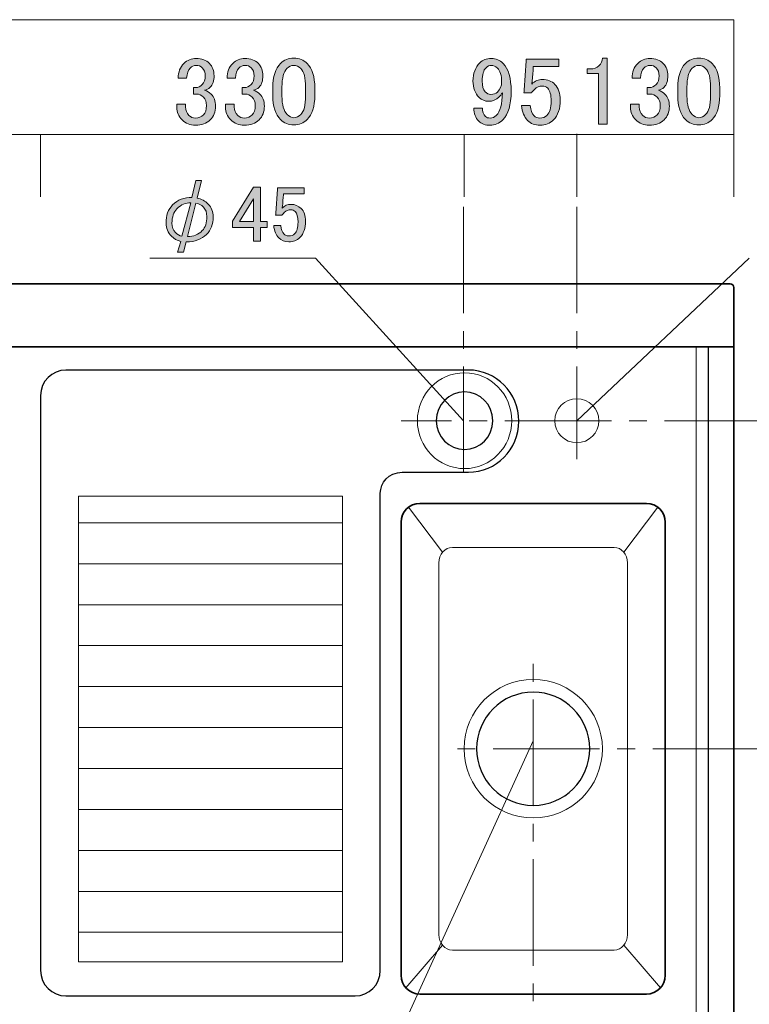
# Model space of a CAD drawing. Units: inches. Extents: x 0 to 842, y -595 to 0.
# Drawn here: x 98 to 180, y -218 to -107 of the extents above; entities that cross this region are included whole.
import ezdxf

# ---------------------------------------------------------------- set-up
doc = ezdxf.new("R2010")
doc.units = ezdxf.units.IN
doc.header["$MEASUREMENT"] = 0
for name, pattern in [('AI-Linetype-1', [18, 12, -2, 2, -2]), ('AI-Linetype-2', [18, 12, -2, 2, -2]), ('AI-Linetype-3', [18, 12, -2, 2, -2]), ('AI-Linetype-4', [18, 12, -2, 2, -2]), ('AI-Linetype-5', [18, 12, -2, 2, -2])]:
    doc.linetypes.add(name, pattern=pattern)
doc.layers.add('レイヤー 1', color=7, linetype='Continuous')

# ---------------------------------------------------------------- blocks, each defined once
blk = doc.blocks.new('block 13')
at = {"layer": 'レイヤー 1'}
h = blk.add_hatch(color=7, dxfattribs=at)
h.dxf.hatch_style = 2
edge = h.paths.add_edge_path()
edge.add_spline(control_points=[(115.7, -113.68), (115.7, -113.02), (115.92, -112.47), (116.35, -112.04), (116.72, -111.67), (117.18, -111.48), (117.72, -111.48), (118.35, -111.48), (118.85, -111.67), (119.23, -112.04), (119.57, -112.39), (119.74, -112.85), (119.74, -113.42), (119.74, -113.99), (119.6, -114.42), (119.31, -114.71), (119.11, -114.91), (118.9, -115.02), (118.67, -115.05), (118.95, -115.14), (119.2, -115.28), (119.4, -115.48), (119.74, -115.82), (119.91, -116.28), (119.91, -116.86), (119.91, -117.49), (119.71, -118), (119.31, -118.4), (118.91, -118.8), (118.35, -119), (117.64, -119), (117.03, -119), (116.53, -118.8), (116.13, -118.4), (115.73, -118), (115.53, -117.53), (115.53, -116.98), (115.53, -116.98), (115.53, -116.64), (115.53, -116.64), (115.53, -116.64), (116.52, -116.64), (116.52, -116.64), (116.52, -116.64), (116.52, -116.94), (116.52, -116.94), (116.52, -117.31), (116.65, -117.63), (116.91, -117.89), (117.11, -118.09), (117.35, -118.19), (117.64, -118.19), (118.01, -118.19), (118.31, -118.07), (118.54, -117.84), (118.77, -117.62), (118.88, -117.26), (118.88, -116.77), (118.88, -116.37), (118.77, -116.05), (118.54, -115.82), (118.31, -115.6), (118.05, -115.48), (117.77, -115.48), (117.77, -115.48), (117.42, -115.48), (117.42, -115.48), (117.42, -115.48), (117.42, -114.75), (117.42, -114.75), (117.42, -114.75), (117.68, -114.75), (117.68, -114.75), (117.94, -114.75), (118.18, -114.64), (118.41, -114.41), (118.64, -114.18), (118.75, -113.85), (118.75, -113.42), (118.75, -113.05), (118.64, -112.75), (118.41, -112.52), (118.24, -112.34), (118.01, -112.26), (117.72, -112.26), (117.46, -112.26), (117.23, -112.36), (117.03, -112.56), (116.81, -112.79), (116.68, -113.16), (116.65, -113.68), (116.65, -113.68), (115.7, -113.68), (115.7, -113.68)], knot_values=[0, 0, 0, 0, 1, 1, 1, 2, 2, 2, 3, 3, 3, 4, 4, 4, 5, 5, 5, 6, 6, 6, 7, 7, 7, 8, 8, 8, 9, 9, 9, 10, 10, 10, 11, 11, 11, 12, 12, 12, 13, 13, 13, 14, 14, 14, 15, 15, 15, 16, 16, 16, 17, 17, 17, 18, 18, 18, 19, 19, 19, 20, 20, 20, 21, 21, 21, 22, 22, 22, 23, 23, 23, 24, 24, 24, 25, 25, 25, 26, 26, 26, 27, 27, 27, 28, 28, 28, 29, 29, 29, 30, 30, 30, 31, 31, 31, 31], degree=3, periodic=1)
h = blk.add_hatch(color=7, dxfattribs=at)
h.dxf.hatch_style = 2
edge = h.paths.add_edge_path()
edge.add_spline(control_points=[(121.2, -113.68), (121.2, -113.02), (121.42, -112.47), (121.85, -112.04), (122.22, -111.67), (122.68, -111.48), (123.22, -111.48), (123.85, -111.48), (124.35, -111.67), (124.73, -112.04), (125.07, -112.39), (125.24, -112.85), (125.24, -113.42), (125.24, -113.99), (125.1, -114.42), (124.81, -114.71), (124.61, -114.91), (124.4, -115.02), (124.17, -115.05), (124.45, -115.14), (124.7, -115.28), (124.9, -115.48), (125.24, -115.82), (125.41, -116.28), (125.41, -116.86), (125.41, -117.49), (125.21, -118), (124.81, -118.4), (124.41, -118.8), (123.85, -119), (123.14, -119), (122.53, -119), (122.03, -118.8), (121.63, -118.4), (121.23, -118), (121.03, -117.53), (121.03, -116.98), (121.03, -116.98), (121.03, -116.64), (121.03, -116.64), (121.03, -116.64), (122.02, -116.64), (122.02, -116.64), (122.02, -116.64), (122.02, -116.94), (122.02, -116.94), (122.02, -117.31), (122.15, -117.63), (122.41, -117.89), (122.61, -118.09), (122.85, -118.19), (123.14, -118.19), (123.51, -118.19), (123.81, -118.07), (124.04, -117.84), (124.27, -117.62), (124.38, -117.26), (124.38, -116.77), (124.38, -116.37), (124.27, -116.05), (124.04, -115.82), (123.81, -115.6), (123.55, -115.48), (123.27, -115.48), (123.27, -115.48), (122.92, -115.48), (122.92, -115.48), (122.92, -115.48), (122.92, -114.75), (122.92, -114.75), (122.92, -114.75), (123.18, -114.75), (123.18, -114.75), (123.44, -114.75), (123.68, -114.64), (123.91, -114.41), (124.14, -114.18), (124.25, -113.85), (124.25, -113.42), (124.25, -113.05), (124.14, -112.75), (123.91, -112.52), (123.74, -112.34), (123.51, -112.26), (123.22, -112.26), (122.96, -112.26), (122.73, -112.36), (122.53, -112.56), (122.31, -112.79), (122.18, -113.16), (122.15, -113.68), (122.15, -113.68), (121.2, -113.68), (121.2, -113.68)], knot_values=[0, 0, 0, 0, 1, 1, 1, 2, 2, 2, 3, 3, 3, 4, 4, 4, 5, 5, 5, 6, 6, 6, 7, 7, 7, 8, 8, 8, 9, 9, 9, 10, 10, 10, 11, 11, 11, 12, 12, 12, 13, 13, 13, 14, 14, 14, 15, 15, 15, 16, 16, 16, 17, 17, 17, 18, 18, 18, 19, 19, 19, 20, 20, 20, 21, 21, 21, 22, 22, 22, 23, 23, 23, 24, 24, 24, 25, 25, 25, 26, 26, 26, 27, 27, 27, 28, 28, 28, 29, 29, 29, 30, 30, 30, 31, 31, 31, 31], degree=3, periodic=1)
h = blk.add_hatch(color=7, dxfattribs=at)
h.dxf.hatch_style = 2
edge = h.paths.add_edge_path()
edge.add_spline(control_points=[(126.36, -114.79), (126.36, -113.53), (126.65, -112.62), (127.22, -112.04), (127.62, -111.64), (128.12, -111.44), (128.72, -111.44), (129.32, -111.44), (129.82, -111.64), (130.23, -112.04), (130.8, -112.62), (131.09, -113.53), (131.09, -114.79), (131.09, -114.79), (131.09, -115.65), (131.09, -115.65), (131.09, -116.88), (130.8, -117.79), (130.23, -118.36), (129.82, -118.76), (129.32, -118.96), (128.72, -118.96), (128.12, -118.96), (127.62, -118.76), (127.22, -118.36), (126.65, -117.79), (126.36, -116.88), (126.36, -115.65), (126.36, -115.65), (126.36, -114.79), (126.36, -114.79)], knot_values=[0, 0, 0, 0, 1, 1, 1, 2, 2, 2, 3, 3, 3, 4, 4, 4, 5, 5, 5, 6, 6, 6, 7, 7, 7, 8, 8, 8, 9, 9, 9, 10, 10, 10, 10], degree=3, periodic=1)
edge = h.paths.add_edge_path()
edge.add_spline(control_points=[(127.95, -112.6), (127.58, -112.97), (127.39, -113.68), (127.39, -114.71), (127.39, -114.71), (127.39, -115.7), (127.39, -115.7), (127.39, -116.7), (127.59, -117.4), (127.99, -117.8), (128.22, -118.03), (128.46, -118.15), (128.72, -118.15), (129.01, -118.15), (129.27, -118.03), (129.5, -117.8), (129.87, -117.43), (130.05, -116.73), (130.05, -115.7), (130.05, -115.7), (130.05, -114.71), (130.05, -114.71), (130.05, -113.68), (129.87, -112.97), (129.5, -112.6), (129.27, -112.37), (129.01, -112.26), (128.72, -112.26), (128.44, -112.26), (128.18, -112.37), (127.95, -112.6)], knot_values=[0, 0, 0, 0, 1, 1, 1, 2, 2, 2, 3, 3, 3, 4, 4, 4, 5, 5, 5, 6, 6, 6, 7, 7, 7, 8, 8, 8, 9, 9, 9, 10, 10, 10, 10], degree=3, periodic=1)
at = {"layer": 'レイヤー 1', "lineweight": 0}
for points, knots in [([(115.7, -113.68), (115.7, -113.02), (115.92, -112.47), (116.35, -112.04), (116.72, -111.67), (117.18, -111.48), (117.72, -111.48), (118.35, -111.48), (118.85, -111.67), (119.23, -112.04), (119.57, -112.39), (119.74, -112.85), (119.74, -113.42), (119.74, -113.99), (119.6, -114.42), (119.31, -114.71), (119.11, -114.91), (118.9, -115.02), (118.67, -115.05), (118.95, -115.14), (119.2, -115.28), (119.4, -115.48), (119.74, -115.82), (119.91, -116.28), (119.91, -116.86), (119.91, -117.49), (119.71, -118), (119.31, -118.4), (118.91, -118.8), (118.35, -119), (117.64, -119), (117.03, -119), (116.53, -118.8), (116.13, -118.4), (115.73, -118), (115.53, -117.53), (115.53, -116.98), (115.53, -116.98), (115.53, -116.64), (115.53, -116.64), (115.53, -116.64), (116.52, -116.64), (116.52, -116.64), (116.52, -116.64), (116.52, -116.94), (116.52, -116.94), (116.52, -117.31), (116.65, -117.63), (116.91, -117.89), (117.11, -118.09), (117.35, -118.19), (117.64, -118.19), (118.01, -118.19), (118.31, -118.07), (118.54, -117.84), (118.77, -117.62), (118.88, -117.26), (118.88, -116.77), (118.88, -116.37), (118.77, -116.05), (118.54, -115.82), (118.31, -115.6), (118.05, -115.48), (117.77, -115.48), (117.77, -115.48), (117.42, -115.48), (117.42, -115.48), (117.42, -115.48), (117.42, -114.75), (117.42, -114.75), (117.42, -114.75), (117.68, -114.75), (117.68, -114.75), (117.94, -114.75), (118.18, -114.64), (118.41, -114.41), (118.64, -114.18), (118.75, -113.85), (118.75, -113.42), (118.75, -113.05), (118.64, -112.75), (118.41, -112.52), (118.24, -112.34), (118.01, -112.26), (117.72, -112.26), (117.46, -112.26), (117.23, -112.36), (117.03, -112.56), (116.81, -112.79), (116.68, -113.16), (116.65, -113.68), (116.65, -113.68), (115.7, -113.68), (115.7, -113.68)], [0, 0, 0, 0, 1, 1, 1, 2, 2, 2, 3, 3, 3, 4, 4, 4, 5, 5, 5, 6, 6, 6, 7, 7, 7, 8, 8, 8, 9, 9, 9, 10, 10, 10, 11, 11, 11, 12, 12, 12, 13, 13, 13, 14, 14, 14, 15, 15, 15, 16, 16, 16, 17, 17, 17, 18, 18, 18, 19, 19, 19, 20, 20, 20, 21, 21, 21, 22, 22, 22, 23, 23, 23, 24, 24, 24, 25, 25, 25, 26, 26, 26, 27, 27, 27, 28, 28, 28, 29, 29, 29, 30, 30, 30, 31, 31, 31, 31]), ([(121.2, -113.68), (121.2, -113.02), (121.42, -112.47), (121.85, -112.04), (122.22, -111.67), (122.68, -111.48), (123.22, -111.48), (123.85, -111.48), (124.35, -111.67), (124.73, -112.04), (125.07, -112.39), (125.24, -112.85), (125.24, -113.42), (125.24, -113.99), (125.1, -114.42), (124.81, -114.71), (124.61, -114.91), (124.4, -115.02), (124.17, -115.05), (124.45, -115.14), (124.7, -115.28), (124.9, -115.48), (125.24, -115.82), (125.41, -116.28), (125.41, -116.86), (125.41, -117.49), (125.21, -118), (124.81, -118.4), (124.41, -118.8), (123.85, -119), (123.14, -119), (122.53, -119), (122.03, -118.8), (121.63, -118.4), (121.23, -118), (121.03, -117.53), (121.03, -116.98), (121.03, -116.98), (121.03, -116.64), (121.03, -116.64), (121.03, -116.64), (122.02, -116.64), (122.02, -116.64), (122.02, -116.64), (122.02, -116.94), (122.02, -116.94), (122.02, -117.31), (122.15, -117.63), (122.41, -117.89), (122.61, -118.09), (122.85, -118.19), (123.14, -118.19), (123.51, -118.19), (123.81, -118.07), (124.04, -117.84), (124.27, -117.62), (124.38, -117.26), (124.38, -116.77), (124.38, -116.37), (124.27, -116.05), (124.04, -115.82), (123.81, -115.6), (123.55, -115.48), (123.27, -115.48), (123.27, -115.48), (122.92, -115.48), (122.92, -115.48), (122.92, -115.48), (122.92, -114.75), (122.92, -114.75), (122.92, -114.75), (123.18, -114.75), (123.18, -114.75), (123.44, -114.75), (123.68, -114.64), (123.91, -114.41), (124.14, -114.18), (124.25, -113.85), (124.25, -113.42), (124.25, -113.05), (124.14, -112.75), (123.91, -112.52), (123.74, -112.34), (123.51, -112.26), (123.22, -112.26), (122.96, -112.26), (122.73, -112.36), (122.53, -112.56), (122.31, -112.79), (122.18, -113.16), (122.15, -113.68), (122.15, -113.68), (121.2, -113.68), (121.2, -113.68)], [0, 0, 0, 0, 1, 1, 1, 2, 2, 2, 3, 3, 3, 4, 4, 4, 5, 5, 5, 6, 6, 6, 7, 7, 7, 8, 8, 8, 9, 9, 9, 10, 10, 10, 11, 11, 11, 12, 12, 12, 13, 13, 13, 14, 14, 14, 15, 15, 15, 16, 16, 16, 17, 17, 17, 18, 18, 18, 19, 19, 19, 20, 20, 20, 21, 21, 21, 22, 22, 22, 23, 23, 23, 24, 24, 24, 25, 25, 25, 26, 26, 26, 27, 27, 27, 28, 28, 28, 29, 29, 29, 30, 30, 30, 31, 31, 31, 31]), ([(126.36, -114.79), (126.36, -113.53), (126.65, -112.62), (127.22, -112.04), (127.62, -111.64), (128.12, -111.44), (128.72, -111.44), (129.32, -111.44), (129.82, -111.64), (130.23, -112.04), (130.8, -112.62), (131.09, -113.53), (131.09, -114.79), (131.09, -114.79), (131.09, -115.65), (131.09, -115.65), (131.09, -116.88), (130.8, -117.79), (130.23, -118.36), (129.82, -118.76), (129.32, -118.96), (128.72, -118.96), (128.12, -118.96), (127.62, -118.76), (127.22, -118.36), (126.65, -117.79), (126.36, -116.88), (126.36, -115.65), (126.36, -115.65), (126.36, -114.79), (126.36, -114.79)], [0, 0, 0, 0, 1, 1, 1, 2, 2, 2, 3, 3, 3, 4, 4, 4, 5, 5, 5, 6, 6, 6, 7, 7, 7, 8, 8, 8, 9, 9, 9, 10, 10, 10, 10]), ([(127.95, -112.6), (127.58, -112.97), (127.39, -113.68), (127.39, -114.71), (127.39, -114.71), (127.39, -115.7), (127.39, -115.7), (127.39, -116.7), (127.59, -117.4), (127.99, -117.8), (128.22, -118.03), (128.46, -118.15), (128.72, -118.15), (129.01, -118.15), (129.27, -118.03), (129.5, -117.8), (129.87, -117.43), (130.05, -116.73), (130.05, -115.7), (130.05, -115.7), (130.05, -114.71), (130.05, -114.71), (130.05, -113.68), (129.87, -112.97), (129.5, -112.6), (129.27, -112.37), (129.01, -112.26), (128.72, -112.26), (128.44, -112.26), (128.18, -112.37), (127.95, -112.6)], [0, 0, 0, 0, 1, 1, 1, 2, 2, 2, 3, 3, 3, 4, 4, 4, 5, 5, 5, 6, 6, 6, 7, 7, 7, 8, 8, 8, 9, 9, 9, 10, 10, 10, 10])]:
    blk.add_open_spline(points, degree=3, knots=knots, dxfattribs=at)
blk = doc.blocks.new('block 14')
at = {"layer": 'レイヤー 1'}
h = blk.add_hatch(color=7, dxfattribs=at)
h.dxf.hatch_style = 2
edge = h.paths.add_edge_path()
edge.add_spline(control_points=[(163.52, -111.44), (163.52, -111.44), (164.04, -111.44), (164.04, -111.44), (164.04, -111.44), (164.04, -118.88), (164.04, -118.88), (164.04, -118.88), (163.05, -118.88), (163.05, -118.88), (163.05, -118.88), (163.05, -113.16), (163.05, -113.16), (163.05, -113.16), (161.76, -113.16), (161.76, -113.16), (161.76, -113.16), (161.76, -112.65), (161.76, -112.65), (161.76, -112.65), (162.15, -112.65), (162.15, -112.65), (162.55, -112.65), (162.86, -112.53), (163.09, -112.3), (163.35, -112.04), (163.49, -111.76), (163.52, -111.44)], knot_values=[0, 0, 0, 0, 1, 1, 1, 2, 2, 2, 3, 3, 3, 4, 4, 4, 5, 5, 5, 6, 6, 6, 7, 7, 7, 8, 8, 8, 9, 9, 9, 9], degree=3, periodic=1)
h = blk.add_hatch(color=7, dxfattribs=at)
h.dxf.hatch_style = 2
edge = h.paths.add_edge_path()
edge.add_spline(control_points=[(166.83, -113.68), (166.83, -113.02), (167.05, -112.47), (167.48, -112.04), (167.85, -111.67), (168.31, -111.48), (168.85, -111.48), (169.48, -111.48), (169.98, -111.67), (170.35, -112.04), (170.7, -112.39), (170.87, -112.85), (170.87, -113.42), (170.87, -113.99), (170.73, -114.42), (170.44, -114.71), (170.24, -114.91), (170.03, -115.02), (169.8, -115.05), (170.08, -115.14), (170.33, -115.28), (170.53, -115.48), (170.87, -115.82), (171.04, -116.28), (171.04, -116.86), (171.04, -117.49), (170.84, -118), (170.44, -118.4), (170.04, -118.8), (169.48, -119), (168.77, -119), (168.16, -119), (167.66, -118.8), (167.26, -118.4), (166.86, -118), (166.66, -117.53), (166.66, -116.98), (166.66, -116.98), (166.66, -116.64), (166.66, -116.64), (166.66, -116.64), (167.65, -116.64), (167.65, -116.64), (167.65, -116.64), (167.65, -116.94), (167.65, -116.94), (167.65, -117.31), (167.78, -117.63), (168.03, -117.89), (168.23, -118.09), (168.48, -118.19), (168.77, -118.19), (169.14, -118.19), (169.44, -118.07), (169.67, -117.84), (169.9, -117.62), (170.01, -117.26), (170.01, -116.77), (170.01, -116.37), (169.9, -116.05), (169.67, -115.82), (169.44, -115.6), (169.18, -115.48), (168.89, -115.48), (168.89, -115.48), (168.55, -115.48), (168.55, -115.48), (168.55, -115.48), (168.55, -114.75), (168.55, -114.75), (168.55, -114.75), (168.81, -114.75), (168.81, -114.75), (169.07, -114.75), (169.31, -114.64), (169.54, -114.41), (169.77, -114.18), (169.88, -113.85), (169.88, -113.42), (169.88, -113.05), (169.77, -112.75), (169.54, -112.52), (169.37, -112.34), (169.14, -112.26), (168.85, -112.26), (168.59, -112.26), (168.36, -112.36), (168.16, -112.56), (167.93, -112.79), (167.81, -113.16), (167.78, -113.68), (167.78, -113.68), (166.83, -113.68), (166.83, -113.68)], knot_values=[0, 0, 0, 0, 1, 1, 1, 2, 2, 2, 3, 3, 3, 4, 4, 4, 5, 5, 5, 6, 6, 6, 7, 7, 7, 8, 8, 8, 9, 9, 9, 10, 10, 10, 11, 11, 11, 12, 12, 12, 13, 13, 13, 14, 14, 14, 15, 15, 15, 16, 16, 16, 17, 17, 17, 18, 18, 18, 19, 19, 19, 20, 20, 20, 21, 21, 21, 22, 22, 22, 23, 23, 23, 24, 24, 24, 25, 25, 25, 26, 26, 26, 27, 27, 27, 28, 28, 28, 29, 29, 29, 30, 30, 30, 31, 31, 31, 31], degree=3, periodic=1)
h = blk.add_hatch(color=7, dxfattribs=at)
h.dxf.hatch_style = 2
edge = h.paths.add_edge_path()
edge.add_spline(control_points=[(171.99, -114.79), (171.99, -113.53), (172.27, -112.62), (172.85, -112.04), (173.25, -111.64), (173.75, -111.44), (174.35, -111.44), (174.95, -111.44), (175.45, -111.64), (175.85, -112.04), (176.43, -112.62), (176.71, -113.53), (176.71, -114.79), (176.71, -114.79), (176.71, -115.65), (176.71, -115.65), (176.71, -116.88), (176.43, -117.79), (175.85, -118.36), (175.45, -118.76), (174.95, -118.96), (174.35, -118.96), (173.75, -118.96), (173.25, -118.76), (172.85, -118.36), (172.27, -117.79), (171.99, -116.88), (171.99, -115.65), (171.99, -115.65), (171.99, -114.79), (171.99, -114.79)], knot_values=[0, 0, 0, 0, 1, 1, 1, 2, 2, 2, 3, 3, 3, 4, 4, 4, 5, 5, 5, 6, 6, 6, 7, 7, 7, 8, 8, 8, 9, 9, 9, 10, 10, 10, 10], degree=3, periodic=1)
edge = h.paths.add_edge_path()
edge.add_spline(control_points=[(173.58, -112.6), (173.21, -112.97), (173.02, -113.68), (173.02, -114.71), (173.02, -114.71), (173.02, -115.7), (173.02, -115.7), (173.02, -116.7), (173.22, -117.4), (173.62, -117.8), (173.85, -118.03), (174.09, -118.15), (174.35, -118.15), (174.64, -118.15), (174.9, -118.03), (175.12, -117.8), (175.5, -117.43), (175.68, -116.73), (175.68, -115.7), (175.68, -115.7), (175.68, -114.71), (175.68, -114.71), (175.68, -113.68), (175.5, -112.97), (175.12, -112.6), (174.9, -112.37), (174.64, -112.26), (174.35, -112.26), (174.06, -112.26), (173.81, -112.37), (173.58, -112.6)], knot_values=[0, 0, 0, 0, 1, 1, 1, 2, 2, 2, 3, 3, 3, 4, 4, 4, 5, 5, 5, 6, 6, 6, 7, 7, 7, 8, 8, 8, 9, 9, 9, 10, 10, 10, 10], degree=3, periodic=1)
at = {"layer": 'レイヤー 1', "lineweight": 0}
for points, knots in [([(163.52, -111.44), (163.52, -111.44), (164.04, -111.44), (164.04, -111.44), (164.04, -111.44), (164.04, -118.88), (164.04, -118.88), (164.04, -118.88), (163.05, -118.88), (163.05, -118.88), (163.05, -118.88), (163.05, -113.16), (163.05, -113.16), (163.05, -113.16), (161.76, -113.16), (161.76, -113.16), (161.76, -113.16), (161.76, -112.65), (161.76, -112.65), (161.76, -112.65), (162.15, -112.65), (162.15, -112.65), (162.55, -112.65), (162.86, -112.53), (163.09, -112.3), (163.35, -112.04), (163.49, -111.76), (163.52, -111.44)], [0, 0, 0, 0, 1, 1, 1, 2, 2, 2, 3, 3, 3, 4, 4, 4, 5, 5, 5, 6, 6, 6, 7, 7, 7, 8, 8, 8, 9, 9, 9, 9]), ([(166.83, -113.68), (166.83, -113.02), (167.05, -112.47), (167.48, -112.04), (167.85, -111.67), (168.31, -111.48), (168.85, -111.48), (169.48, -111.48), (169.98, -111.67), (170.35, -112.04), (170.7, -112.39), (170.87, -112.85), (170.87, -113.42), (170.87, -113.99), (170.73, -114.42), (170.44, -114.71), (170.24, -114.91), (170.03, -115.02), (169.8, -115.05), (170.08, -115.14), (170.33, -115.28), (170.53, -115.48), (170.87, -115.82), (171.04, -116.28), (171.04, -116.86), (171.04, -117.49), (170.84, -118), (170.44, -118.4), (170.04, -118.8), (169.48, -119), (168.77, -119), (168.16, -119), (167.66, -118.8), (167.26, -118.4), (166.86, -118), (166.66, -117.53), (166.66, -116.98), (166.66, -116.98), (166.66, -116.64), (166.66, -116.64), (166.66, -116.64), (167.65, -116.64), (167.65, -116.64), (167.65, -116.64), (167.65, -116.94), (167.65, -116.94), (167.65, -117.31), (167.78, -117.63), (168.03, -117.89), (168.23, -118.09), (168.48, -118.19), (168.77, -118.19), (169.14, -118.19), (169.44, -118.07), (169.67, -117.84), (169.9, -117.62), (170.01, -117.26), (170.01, -116.77), (170.01, -116.37), (169.9, -116.05), (169.67, -115.82), (169.44, -115.6), (169.18, -115.48), (168.89, -115.48), (168.89, -115.48), (168.55, -115.48), (168.55, -115.48), (168.55, -115.48), (168.55, -114.75), (168.55, -114.75), (168.55, -114.75), (168.81, -114.75), (168.81, -114.75), (169.07, -114.75), (169.31, -114.64), (169.54, -114.41), (169.77, -114.18), (169.88, -113.85), (169.88, -113.42), (169.88, -113.05), (169.77, -112.75), (169.54, -112.52), (169.37, -112.34), (169.14, -112.26), (168.85, -112.26), (168.59, -112.26), (168.36, -112.36), (168.16, -112.56), (167.93, -112.79), (167.81, -113.16), (167.78, -113.68), (167.78, -113.68), (166.83, -113.68), (166.83, -113.68)], [0, 0, 0, 0, 1, 1, 1, 2, 2, 2, 3, 3, 3, 4, 4, 4, 5, 5, 5, 6, 6, 6, 7, 7, 7, 8, 8, 8, 9, 9, 9, 10, 10, 10, 11, 11, 11, 12, 12, 12, 13, 13, 13, 14, 14, 14, 15, 15, 15, 16, 16, 16, 17, 17, 17, 18, 18, 18, 19, 19, 19, 20, 20, 20, 21, 21, 21, 22, 22, 22, 23, 23, 23, 24, 24, 24, 25, 25, 25, 26, 26, 26, 27, 27, 27, 28, 28, 28, 29, 29, 29, 30, 30, 30, 31, 31, 31, 31]), ([(171.99, -114.79), (171.99, -113.53), (172.27, -112.62), (172.85, -112.04), (173.25, -111.64), (173.75, -111.44), (174.35, -111.44), (174.95, -111.44), (175.45, -111.64), (175.85, -112.04), (176.43, -112.62), (176.71, -113.53), (176.71, -114.79), (176.71, -114.79), (176.71, -115.65), (176.71, -115.65), (176.71, -116.88), (176.43, -117.79), (175.85, -118.36), (175.45, -118.76), (174.95, -118.96), (174.35, -118.96), (173.75, -118.96), (173.25, -118.76), (172.85, -118.36), (172.27, -117.79), (171.99, -116.88), (171.99, -115.65), (171.99, -115.65), (171.99, -114.79), (171.99, -114.79)], [0, 0, 0, 0, 1, 1, 1, 2, 2, 2, 3, 3, 3, 4, 4, 4, 5, 5, 5, 6, 6, 6, 7, 7, 7, 8, 8, 8, 9, 9, 9, 10, 10, 10, 10]), ([(173.58, -112.6), (173.21, -112.97), (173.02, -113.68), (173.02, -114.71), (173.02, -114.71), (173.02, -115.7), (173.02, -115.7), (173.02, -116.7), (173.22, -117.4), (173.62, -117.8), (173.85, -118.03), (174.09, -118.15), (174.35, -118.15), (174.64, -118.15), (174.9, -118.03), (175.12, -117.8), (175.5, -117.43), (175.68, -116.73), (175.68, -115.7), (175.68, -115.7), (175.68, -114.71), (175.68, -114.71), (175.68, -113.68), (175.5, -112.97), (175.12, -112.6), (174.9, -112.37), (174.64, -112.26), (174.35, -112.26), (174.06, -112.26), (173.81, -112.37), (173.58, -112.6)], [0, 0, 0, 0, 1, 1, 1, 2, 2, 2, 3, 3, 3, 4, 4, 4, 5, 5, 5, 6, 6, 6, 7, 7, 7, 8, 8, 8, 9, 9, 9, 10, 10, 10, 10])]:
    blk.add_open_spline(points, degree=3, knots=knots, dxfattribs=at)
blk = doc.blocks.new('block 15')
at = {"layer": 'レイヤー 1'}
h = blk.add_hatch(color=7, dxfattribs=at)
h.dxf.hatch_style = 2
edge = h.paths.add_edge_path()
edge.add_spline(control_points=[(149.69, -111.96), (150, -111.64), (150.43, -111.48), (150.98, -111.48), (151.49, -111.48), (151.94, -111.67), (152.31, -112.04), (152.91, -112.65), (153.21, -113.69), (153.21, -115.18), (153.21, -116.7), (152.9, -117.77), (152.27, -118.4), (151.86, -118.8), (151.39, -119), (150.85, -119), (150.3, -119), (149.87, -118.85), (149.56, -118.53), (149.19, -118.16), (149, -117.67), (149, -117.07), (149, -117.07), (149.99, -117.07), (149.99, -117.07), (149.96, -117.44), (150.07, -117.76), (150.33, -118.02), (150.45, -118.13), (150.62, -118.19), (150.85, -118.19), (151.11, -118.19), (151.33, -118.09), (151.54, -117.89), (151.99, -117.43), (152.22, -116.58), (152.22, -115.35), (152.11, -115.52), (151.98, -115.68), (151.84, -115.82), (151.52, -116.14), (151.13, -116.3), (150.68, -116.3), (150.25, -116.3), (149.89, -116.15), (149.6, -115.87), (149.14, -115.41), (148.91, -114.79), (148.91, -114.02), (148.91, -113.16), (149.17, -112.47), (149.69, -111.96)], knot_values=[0, 0, 0, 0, 1, 1, 1, 2, 2, 2, 3, 3, 3, 4, 4, 4, 5, 5, 5, 6, 6, 6, 7, 7, 7, 8, 8, 8, 9, 9, 9, 10, 10, 10, 11, 11, 11, 12, 12, 12, 13, 13, 13, 14, 14, 14, 15, 15, 15, 16, 16, 16, 17, 17, 17, 17], degree=3, periodic=1)
edge = h.paths.add_edge_path()
edge.add_spline(control_points=[(150.38, -112.52), (150.09, -112.8), (149.95, -113.3), (149.95, -114.02), (149.95, -114.59), (150.06, -114.99), (150.29, -115.22), (150.49, -115.42), (150.69, -115.52), (150.89, -115.52), (151.23, -115.52), (151.49, -115.44), (151.66, -115.27), (151.98, -114.95), (152.14, -114.56), (152.14, -114.11), (152.14, -113.39), (151.98, -112.87), (151.66, -112.56), (151.46, -112.36), (151.23, -112.26), (150.98, -112.26), (150.75, -112.26), (150.55, -112.34), (150.38, -112.52)], knot_values=[0, 0, 0, 0, 1, 1, 1, 2, 2, 2, 3, 3, 3, 4, 4, 4, 5, 5, 5, 6, 6, 6, 7, 7, 7, 8, 8, 8, 8], degree=3, periodic=1)
h = blk.add_hatch(color=7, dxfattribs=at)
h.dxf.hatch_style = 2
edge = h.paths.add_edge_path()
edge.add_spline(control_points=[(154.89, -111.57), (154.89, -111.57), (158.58, -111.57), (158.58, -111.57), (158.58, -111.57), (158.58, -112.39), (158.58, -112.39), (158.58, -112.39), (155.7, -112.39), (155.7, -112.39), (155.7, -112.39), (155.7, -112.52), (155.7, -112.52), (155.67, -113.06), (155.63, -113.59), (155.57, -114.11), (155.55, -114.19), (155.53, -114.28), (155.53, -114.36), (155.9, -114.02), (156.31, -113.85), (156.73, -113.85), (157.31, -113.85), (157.78, -114.03), (158.15, -114.41), (158.55, -114.81), (158.75, -115.4), (158.75, -116.17), (158.75, -117.14), (158.5, -117.89), (157.98, -118.4), (157.58, -118.8), (157.08, -119), (156.48, -119), (155.9, -119), (155.43, -118.82), (155.06, -118.45), (154.69, -118.07), (154.46, -117.52), (154.37, -116.77), (154.37, -116.77), (155.36, -116.77), (155.36, -116.77), (155.42, -117.31), (155.56, -117.7), (155.79, -117.93), (155.96, -118.1), (156.18, -118.19), (156.43, -118.19), (156.78, -118.19), (157.05, -118.09), (157.25, -117.89), (157.57, -117.57), (157.72, -117.04), (157.72, -116.3), (157.72, -115.58), (157.59, -115.09), (157.34, -114.84), (157.16, -114.66), (156.96, -114.58), (156.73, -114.58), (156.39, -114.58), (156.09, -114.71), (155.83, -114.97), (155.66, -115.14), (155.55, -115.27), (155.49, -115.35), (155.49, -115.35), (154.63, -115.35), (154.63, -115.35), (154.66, -115.24), (154.67, -115.14), (154.67, -115.05), (154.67, -115.05), (154.89, -111.74), (154.89, -111.74), (154.89, -111.74), (154.89, -111.57), (154.89, -111.57)], knot_values=[0, 0, 0, 0, 1, 1, 1, 2, 2, 2, 3, 3, 3, 4, 4, 4, 5, 5, 5, 6, 6, 6, 7, 7, 7, 8, 8, 8, 9, 9, 9, 10, 10, 10, 11, 11, 11, 12, 12, 12, 13, 13, 13, 14, 14, 14, 15, 15, 15, 16, 16, 16, 17, 17, 17, 18, 18, 18, 19, 19, 19, 20, 20, 20, 21, 21, 21, 22, 22, 22, 23, 23, 23, 24, 24, 24, 25, 25, 25, 26, 26, 26, 26], degree=3, periodic=1)
at = {"layer": 'レイヤー 1', "lineweight": 0}
for points, knots in [([(149.69, -111.96), (150, -111.64), (150.43, -111.48), (150.98, -111.48), (151.49, -111.48), (151.94, -111.67), (152.31, -112.04), (152.91, -112.65), (153.21, -113.69), (153.21, -115.18), (153.21, -116.7), (152.9, -117.77), (152.27, -118.4), (151.86, -118.8), (151.39, -119), (150.85, -119), (150.3, -119), (149.87, -118.85), (149.56, -118.53), (149.19, -118.16), (149, -117.67), (149, -117.07), (149, -117.07), (149.99, -117.07), (149.99, -117.07), (149.96, -117.44), (150.07, -117.76), (150.33, -118.02), (150.45, -118.13), (150.62, -118.19), (150.85, -118.19), (151.11, -118.19), (151.33, -118.09), (151.54, -117.89), (151.99, -117.43), (152.22, -116.58), (152.22, -115.35), (152.11, -115.52), (151.98, -115.68), (151.84, -115.82), (151.52, -116.14), (151.13, -116.3), (150.68, -116.3), (150.25, -116.3), (149.89, -116.15), (149.6, -115.87), (149.14, -115.41), (148.91, -114.79), (148.91, -114.02), (148.91, -113.16), (149.17, -112.47), (149.69, -111.96)], [0, 0, 0, 0, 1, 1, 1, 2, 2, 2, 3, 3, 3, 4, 4, 4, 5, 5, 5, 6, 6, 6, 7, 7, 7, 8, 8, 8, 9, 9, 9, 10, 10, 10, 11, 11, 11, 12, 12, 12, 13, 13, 13, 14, 14, 14, 15, 15, 15, 16, 16, 16, 17, 17, 17, 17]), ([(154.89, -111.57), (154.89, -111.57), (158.58, -111.57), (158.58, -111.57), (158.58, -111.57), (158.58, -112.39), (158.58, -112.39), (158.58, -112.39), (155.7, -112.39), (155.7, -112.39), (155.7, -112.39), (155.7, -112.52), (155.7, -112.52), (155.67, -113.06), (155.63, -113.59), (155.57, -114.11), (155.55, -114.19), (155.53, -114.28), (155.53, -114.36), (155.9, -114.02), (156.31, -113.85), (156.73, -113.85), (157.31, -113.85), (157.78, -114.03), (158.15, -114.41), (158.55, -114.81), (158.75, -115.4), (158.75, -116.17), (158.75, -117.14), (158.5, -117.89), (157.98, -118.4), (157.58, -118.8), (157.08, -119), (156.48, -119), (155.9, -119), (155.43, -118.82), (155.06, -118.45), (154.69, -118.07), (154.46, -117.52), (154.37, -116.77), (154.37, -116.77), (155.36, -116.77), (155.36, -116.77), (155.42, -117.31), (155.56, -117.7), (155.79, -117.93), (155.96, -118.1), (156.18, -118.19), (156.43, -118.19), (156.78, -118.19), (157.05, -118.09), (157.25, -117.89), (157.57, -117.57), (157.72, -117.04), (157.72, -116.3), (157.72, -115.58), (157.59, -115.09), (157.34, -114.84), (157.16, -114.66), (156.96, -114.58), (156.73, -114.58), (156.39, -114.58), (156.09, -114.71), (155.83, -114.97), (155.66, -115.14), (155.55, -115.27), (155.49, -115.35), (155.49, -115.35), (154.63, -115.35), (154.63, -115.35), (154.66, -115.24), (154.67, -115.14), (154.67, -115.05), (154.67, -115.05), (154.89, -111.74), (154.89, -111.74), (154.89, -111.74), (154.89, -111.57), (154.89, -111.57)], [0, 0, 0, 0, 1, 1, 1, 2, 2, 2, 3, 3, 3, 4, 4, 4, 5, 5, 5, 6, 6, 6, 7, 7, 7, 8, 8, 8, 9, 9, 9, 10, 10, 10, 11, 11, 11, 12, 12, 12, 13, 13, 13, 14, 14, 14, 15, 15, 15, 16, 16, 16, 17, 17, 17, 18, 18, 18, 19, 19, 19, 20, 20, 20, 21, 21, 21, 22, 22, 22, 23, 23, 23, 24, 24, 24, 25, 25, 25, 26, 26, 26, 26]), ([(150.38, -112.52), (150.09, -112.8), (149.95, -113.3), (149.95, -114.02), (149.95, -114.59), (150.06, -114.99), (150.29, -115.22), (150.49, -115.42), (150.69, -115.52), (150.89, -115.52), (151.23, -115.52), (151.49, -115.44), (151.66, -115.27), (151.98, -114.95), (152.14, -114.56), (152.14, -114.11), (152.14, -113.39), (151.98, -112.87), (151.66, -112.56), (151.46, -112.36), (151.23, -112.26), (150.98, -112.26), (150.75, -112.26), (150.55, -112.34), (150.38, -112.52)], [0, 0, 0, 0, 1, 1, 1, 2, 2, 2, 3, 3, 3, 4, 4, 4, 5, 5, 5, 6, 6, 6, 7, 7, 7, 8, 8, 8, 8])]:
    blk.add_open_spline(points, degree=3, knots=knots, dxfattribs=at)
blk = doc.blocks.new('block 52')
at = {"layer": 'レイヤー 1'}
h = blk.add_hatch(color=7, dxfattribs=at)
h.dxf.hatch_style = 2
edge = h.paths.add_edge_path()
edge.add_spline(control_points=[(114.93, -131.5), (114.53, -131.1), (114.33, -130.61), (114.33, -130.02), (114.33, -129.16), (114.57, -128.48), (115.07, -127.98), (115.65, -127.4), (116.38, -127.12), (117.25, -127.14), (117.25, -127.14), (117.67, -125.24), (117.67, -125.24), (117.67, -125.24), (118.34, -125.24), (118.34, -125.24), (118.34, -125.24), (117.84, -127.21), (117.84, -127.21), (118.29, -127.28), (118.71, -127.51), (119.11, -127.91), (119.46, -128.26), (119.64, -128.73), (119.64, -129.32), (119.64, -130.14), (119.39, -130.8), (118.9, -131.29), (118.34, -131.85), (117.57, -132.13), (116.61, -132.13), (116.61, -132.13), (116.3, -133.29), (116.3, -133.29), (116.3, -133.29), (115.63, -133.29), (115.63, -133.29), (115.63, -133.29), (115.98, -132.1), (115.98, -132.1), (115.56, -131.98), (115.21, -131.78), (114.93, -131.5)], knot_values=[0, 0, 0, 0, 1, 1, 1, 2, 2, 2, 3, 3, 3, 4, 4, 4, 5, 5, 5, 6, 6, 6, 7, 7, 7, 8, 8, 8, 9, 9, 9, 10, 10, 10, 11, 11, 11, 12, 12, 12, 13, 13, 13, 14, 14, 14, 14], degree=3, periodic=1)
edge = h.paths.add_edge_path()
edge.add_spline(control_points=[(115.56, -128.4), (115.18, -128.78), (115, -129.32), (115, -130.02), (115, -130.47), (115.12, -130.82), (115.38, -131.08), (115.62, -131.31), (115.86, -131.45), (116.12, -131.5), (116.12, -131.5), (117.11, -127.74), (117.11, -127.74), (116.54, -127.71), (116.03, -127.94), (115.56, -128.4)], knot_values=[0, 0, 0, 0, 1, 1, 1, 2, 2, 2, 3, 3, 3, 4, 4, 4, 5, 5, 5, 5], degree=3, periodic=1)
edge = h.paths.add_edge_path()
edge.add_spline(control_points=[(118.41, -130.87), (118.76, -130.51), (118.93, -129.99), (118.93, -129.28), (118.93, -128.84), (118.8, -128.49), (118.55, -128.23), (118.29, -127.97), (118.01, -127.82), (117.7, -127.77), (117.7, -127.77), (116.75, -131.53), (116.75, -131.53), (117.41, -131.53), (117.96, -131.31), (118.41, -130.87)], knot_values=[0, 0, 0, 0, 1, 1, 1, 2, 2, 2, 3, 3, 3, 4, 4, 4, 5, 5, 5, 5], degree=3, periodic=1)
h = blk.add_hatch(color=7, dxfattribs=at)
h.dxf.hatch_style = 2
h.paths.add_polyline_path([(124.17, -125.98), (124.98, -125.98), (124.98, -129.85), (125.72, -129.85), (125.72, -130.51), (124.98, -130.51), (124.98, -132.06), (124.17, -132.06), (124.17, -130.51), (121.82, -130.51), (121.82, -129.81)])
h.paths.add_polyline_path([(124.17, -127.28), (122.59, -129.85), (124.17, -129.85)])
h = blk.add_hatch(color=7, dxfattribs=at)
h.dxf.hatch_style = 2
edge = h.paths.add_edge_path()
edge.add_spline(control_points=[(126.88, -126.05), (126.88, -126.05), (129.9, -126.05), (129.9, -126.05), (129.9, -126.05), (129.9, -126.72), (129.9, -126.72), (129.9, -126.72), (127.55, -126.72), (127.55, -126.72), (127.55, -126.72), (127.55, -126.82), (127.55, -126.82), (127.52, -127.27), (127.49, -127.7), (127.44, -128.12), (127.42, -128.19), (127.41, -128.26), (127.41, -128.33), (127.71, -128.05), (128.04, -127.91), (128.39, -127.91), (128.86, -127.91), (129.25, -128.07), (129.55, -128.37), (129.88, -128.7), (130.04, -129.18), (130.04, -129.81), (130.04, -130.61), (129.83, -131.22), (129.41, -131.64), (129.08, -131.97), (128.67, -132.13), (128.18, -132.13), (127.71, -132.13), (127.32, -131.98), (127.02, -131.67), (126.71, -131.37), (126.53, -130.91), (126.46, -130.3), (126.46, -130.3), (127.27, -130.3), (127.27, -130.3), (127.31, -130.75), (127.43, -131.06), (127.62, -131.25), (127.76, -131.39), (127.93, -131.46), (128.14, -131.46), (128.43, -131.46), (128.65, -131.38), (128.81, -131.22), (129.07, -130.96), (129.2, -130.53), (129.2, -129.92), (129.2, -129.33), (129.09, -128.93), (128.88, -128.72), (128.74, -128.58), (128.58, -128.51), (128.39, -128.51), (128.11, -128.51), (127.86, -128.62), (127.65, -128.83), (127.51, -128.97), (127.42, -129.07), (127.37, -129.14), (127.37, -129.14), (126.67, -129.14), (126.67, -129.14), (126.69, -129.05), (126.7, -128.97), (126.7, -128.9), (126.7, -128.9), (126.88, -126.19), (126.88, -126.19), (126.88, -126.19), (126.88, -126.05), (126.88, -126.05)], knot_values=[0, 0, 0, 0, 1, 1, 1, 2, 2, 2, 3, 3, 3, 4, 4, 4, 5, 5, 5, 6, 6, 6, 7, 7, 7, 8, 8, 8, 9, 9, 9, 10, 10, 10, 11, 11, 11, 12, 12, 12, 13, 13, 13, 14, 14, 14, 15, 15, 15, 16, 16, 16, 17, 17, 17, 18, 18, 18, 19, 19, 19, 20, 20, 20, 21, 21, 21, 22, 22, 22, 23, 23, 23, 24, 24, 24, 25, 25, 25, 26, 26, 26, 26], degree=3, periodic=1)
at = {"layer": 'レイヤー 1', "lineweight": 0}
for points in [[(124.17, -125.98), (124.98, -125.98), (124.98, -129.85), (125.72, -129.85), (125.72, -130.51), (124.98, -130.51), (124.98, -132.06), (124.17, -132.06), (124.17, -130.51), (121.82, -130.51), (121.82, -129.81), (124.17, -125.98)], [(124.17, -127.28), (122.59, -129.85), (124.17, -129.85), (124.17, -127.28)]]:
    blk.add_lwpolyline(points, dxfattribs=at)
for points, knots in [([(114.93, -131.5), (114.53, -131.1), (114.33, -130.61), (114.33, -130.02), (114.33, -129.16), (114.57, -128.48), (115.07, -127.98), (115.65, -127.4), (116.38, -127.12), (117.25, -127.14), (117.25, -127.14), (117.67, -125.24), (117.67, -125.24), (117.67, -125.24), (118.34, -125.24), (118.34, -125.24), (118.34, -125.24), (117.84, -127.21), (117.84, -127.21), (118.29, -127.28), (118.71, -127.51), (119.11, -127.91), (119.46, -128.26), (119.64, -128.73), (119.64, -129.32), (119.64, -130.14), (119.39, -130.8), (118.9, -131.29), (118.34, -131.85), (117.57, -132.13), (116.61, -132.13), (116.61, -132.13), (116.3, -133.29), (116.3, -133.29), (116.3, -133.29), (115.63, -133.29), (115.63, -133.29), (115.63, -133.29), (115.98, -132.1), (115.98, -132.1), (115.56, -131.98), (115.21, -131.78), (114.93, -131.5)], [0, 0, 0, 0, 1, 1, 1, 2, 2, 2, 3, 3, 3, 4, 4, 4, 5, 5, 5, 6, 6, 6, 7, 7, 7, 8, 8, 8, 9, 9, 9, 10, 10, 10, 11, 11, 11, 12, 12, 12, 13, 13, 13, 14, 14, 14, 14]), ([(126.88, -126.05), (126.88, -126.05), (129.9, -126.05), (129.9, -126.05), (129.9, -126.05), (129.9, -126.72), (129.9, -126.72), (129.9, -126.72), (127.55, -126.72), (127.55, -126.72), (127.55, -126.72), (127.55, -126.82), (127.55, -126.82), (127.52, -127.27), (127.49, -127.7), (127.44, -128.12), (127.42, -128.19), (127.41, -128.26), (127.41, -128.33), (127.71, -128.05), (128.04, -127.91), (128.39, -127.91), (128.86, -127.91), (129.25, -128.07), (129.55, -128.37), (129.88, -128.7), (130.04, -129.18), (130.04, -129.81), (130.04, -130.61), (129.83, -131.22), (129.41, -131.64), (129.08, -131.97), (128.67, -132.13), (128.18, -132.13), (127.71, -132.13), (127.32, -131.98), (127.02, -131.67), (126.71, -131.37), (126.53, -130.91), (126.46, -130.3), (126.46, -130.3), (127.27, -130.3), (127.27, -130.3), (127.31, -130.75), (127.43, -131.06), (127.62, -131.25), (127.76, -131.39), (127.93, -131.46), (128.14, -131.46), (128.43, -131.46), (128.65, -131.38), (128.81, -131.22), (129.07, -130.96), (129.2, -130.53), (129.2, -129.92), (129.2, -129.33), (129.09, -128.93), (128.88, -128.72), (128.74, -128.58), (128.58, -128.51), (128.39, -128.51), (128.11, -128.51), (127.86, -128.62), (127.65, -128.83), (127.51, -128.97), (127.42, -129.07), (127.37, -129.14), (127.37, -129.14), (126.67, -129.14), (126.67, -129.14), (126.69, -129.05), (126.7, -128.97), (126.7, -128.9), (126.7, -128.9), (126.88, -126.19), (126.88, -126.19), (126.88, -126.19), (126.88, -126.05), (126.88, -126.05)], [0, 0, 0, 0, 1, 1, 1, 2, 2, 2, 3, 3, 3, 4, 4, 4, 5, 5, 5, 6, 6, 6, 7, 7, 7, 8, 8, 8, 9, 9, 9, 10, 10, 10, 11, 11, 11, 12, 12, 12, 13, 13, 13, 14, 14, 14, 15, 15, 15, 16, 16, 16, 17, 17, 17, 18, 18, 18, 19, 19, 19, 20, 20, 20, 21, 21, 21, 22, 22, 22, 23, 23, 23, 24, 24, 24, 25, 25, 25, 26, 26, 26, 26]), ([(115.56, -128.4), (115.18, -128.78), (115, -129.32), (115, -130.02), (115, -130.47), (115.12, -130.82), (115.38, -131.08), (115.62, -131.31), (115.86, -131.45), (116.12, -131.5), (116.12, -131.5), (117.11, -127.74), (117.11, -127.74), (116.54, -127.71), (116.03, -127.94), (115.56, -128.4)], [0, 0, 0, 0, 1, 1, 1, 2, 2, 2, 3, 3, 3, 4, 4, 4, 5, 5, 5, 5]), ([(118.41, -130.87), (118.76, -130.51), (118.93, -129.99), (118.93, -129.28), (118.93, -128.84), (118.8, -128.49), (118.55, -128.23), (118.29, -127.97), (118.01, -127.82), (117.7, -127.77), (117.7, -127.77), (116.75, -131.53), (116.75, -131.53), (117.41, -131.53), (117.96, -131.31), (118.41, -130.87)], [0, 0, 0, 0, 1, 1, 1, 2, 2, 2, 3, 3, 3, 4, 4, 4, 5, 5, 5, 5])]:
    blk.add_open_spline(points, degree=3, knots=knots, dxfattribs=at)

msp = doc.modelspace()

# ---------------------------------------------------------------- linework, layer by layer
at = {"layer": 'レイヤー 1', "color": 7, "lineweight": 18}
for points in [[(43.65, -127.08), (43.65, -107.11), (178.3, -107.11), (178.3, -127.08)], [(43.65, -120.05), (178.3, -120.05)], [(100.2, -120.05), (100.2, -127.08)], [(147.9, -120.05), (147.9, -127.08)], [(160.61, -119.95), (160.61, -127.08)], [(147.84, -152.28), (131.17, -133.97), (112.5, -133.97)], [(160.61, -152.28), (180.04, -133.97)], [(174.05, -143.94), (174.05, -221.89), (47.9, -221.89), (47.9, -143.94)], [(134.22, -213.21), (104.46, -213.21), (104.46, -160.77), (134.22, -160.77), (134.22, -213.21)], [(145.48, -167.1), (141.64, -162.03)], [(165.92, -167.1), (169.75, -162.03)], [(104.46, -163.77), (134.22, -163.77)], [(104.46, -168.38), (134.22, -168.38)], [(104.46, -173), (134.22, -173)], [(104.46, -177.61), (134.22, -177.61)], [(104.46, -182.22), (134.22, -182.22)], [(104.46, -186.84), (134.22, -186.84)], [(155.7, -188.33), (133.5, -237), (114.17, -237)], [(104.46, -191.45), (134.22, -191.45)], [(104.46, -196.06), (134.22, -196.06)], [(104.46, -200.68), (134.22, -200.68)], [(104.46, -205.29), (134.22, -205.29)], [(104.46, -209.9), (134.22, -209.9)], [(145.48, -211.35), (141.36, -216.15)], [(165.91, -211.35), (170.04, -216.15)]]:
    msp.add_lwpolyline(points, dxfattribs=at)
at = {"layer": 'レイヤー 1', "color": 7, "linetype": 'AI-Linetype-1', "lineweight": 18}
msp.add_lwpolyline([(147.84, -128.18), (147.84, -158.08)], dxfattribs=at)
at = {"layer": 'レイヤー 1', "color": 7, "linetype": 'AI-Linetype-2', "lineweight": 18}
msp.add_lwpolyline([(160.6, -128.18), (160.6, -156.59)], dxfattribs=at)
at = {"layer": 'レイヤー 1', "color": 7, "lineweight": 35}
msp.add_lwpolyline([(43.65, -143.94), (178.3, -143.94)], dxfattribs=at)
at = {"layer": 'レイヤー 1', "color": 7, "lineweight": 25}
msp.add_lwpolyline([(46.49, -143.94), (46.49, -223.31), (175.46, -223.31), (175.46, -143.94)], dxfattribs=at)
at = {"layer": 'レイヤー 1', "color": 7, "linetype": 'AI-Linetype-3', "lineweight": 18}
msp.add_lwpolyline([(182.5, -152.28), (140.81, -152.28)], dxfattribs=at)
at = {"layer": 'レイヤー 1', "color": 7, "linetype": 'AI-Linetype-5', "lineweight": 18}
msp.add_lwpolyline([(155.7, -231.67), (155.7, -178.67)], dxfattribs=at)
at = {"layer": 'レイヤー 1', "color": 7, "linetype": 'AI-Linetype-4', "lineweight": 18}
msp.add_lwpolyline([(181.17, -189.22), (146.5, -189.22)], dxfattribs=at)
at = {"layer": 'レイヤー 1', "color": 7, "lineweight": 35}
for points in [[(178.3, -225.72), (178.3, -225.95), (178.11, -226.14), (177.87, -226.14), (177.87, -226.14), (44.08, -226.14), (44.08, -226.14), (43.84, -226.14), (43.65, -225.95), (43.65, -225.72), (43.65, -225.72), (43.65, -137.28), (43.65, -137.28), (43.65, -137.04), (43.84, -136.85), (44.08, -136.85), (44.08, -136.85), (177.87, -136.85), (177.87, -136.85), (178.11, -136.85), (178.3, -137.04), (178.3, -137.28), (178.3, -137.28), (178.3, -225.72), (178.3, -225.72)], [(170.58, -214.74), (170.58, -215.91), (169.63, -216.86), (168.45, -216.86), (168.45, -216.86), (142.94, -216.86), (142.94, -216.86), (141.77, -216.86), (140.81, -215.91), (140.81, -214.74), (140.81, -214.74), (140.81, -163.71), (140.81, -163.71), (140.81, -162.54), (141.77, -161.59), (142.94, -161.59), (142.94, -161.59), (168.45, -161.59), (168.45, -161.59), (169.63, -161.59), (170.58, -162.54), (170.58, -163.71), (170.58, -163.71), (170.58, -214.74), (170.58, -214.74)]]:
    msp.add_open_spline(points, degree=3, knots=[0, 0, 0, 0, 1, 1, 1, 2, 2, 2, 3, 3, 3, 4, 4, 4, 5, 5, 5, 6, 6, 6, 7, 7, 7, 8, 8, 8, 8], dxfattribs=at)
at = {"layer": 'レイヤー 1', "color": 7, "lineweight": 25}
for points, knots in [([(135.64, -146.57), (135.64, -146.57), (148.4, -146.57), (148.4, -146.57), (151.53, -146.57), (154.07, -149.15), (154.07, -152.33), (154.07, -155.51), (151.53, -158.08), (148.4, -158.08), (148.4, -158.08), (140.95, -158.08), (140.95, -158.08), (139.38, -158.08), (138.47, -159.27), (138.47, -160.45), (138.47, -160.45), (138.47, -214.2), (138.47, -214.2), (138.47, -215.79), (137.2, -217.07), (135.64, -217.07), (135.64, -217.07), (103.04, -217.07), (103.04, -217.07), (101.47, -217.07), (100.2, -215.79), (100.2, -214.2), (100.2, -214.2), (100.2, -149.45), (100.2, -149.45), (100.2, -147.86), (101.47, -146.57), (103.04, -146.57), (103.04, -146.57), (135.64, -146.57), (135.64, -146.57)], [0, 0, 0, 0, 1, 1, 1, 2, 2, 2, 3, 3, 3, 4, 4, 4, 5, 5, 5, 6, 6, 6, 7, 7, 7, 8, 8, 8, 9, 9, 9, 10, 10, 10, 11, 11, 11, 12, 12, 12, 12]), ([(151.15, -152.28), (151.15, -154.07), (149.72, -155.51), (147.96, -155.51), (146.2, -155.51), (144.77, -154.07), (144.77, -152.28), (144.77, -150.49), (146.2, -149.04), (147.96, -149.04), (149.72, -149.04), (151.15, -150.49), (151.15, -152.28)], [0, 0, 0, 0, 1, 1, 1, 2, 2, 2, 3, 3, 3, 4, 4, 4, 4]), ([(162.07, -189.22), (162.07, -192.75), (159.22, -195.6), (155.7, -195.6), (152.17, -195.6), (149.32, -192.75), (149.32, -189.22), (149.32, -185.7), (152.17, -182.85), (155.7, -182.85), (159.22, -182.85), (162.07, -185.7), (162.07, -189.22)], [0, 0, 0, 0, 1, 1, 1, 2, 2, 2, 3, 3, 3, 4, 4, 4, 4])]:
    msp.add_open_spline(points, degree=3, knots=knots, dxfattribs=at)
at = {"layer": 'レイヤー 1', "color": 7, "lineweight": 9}
for points in [[(153.28, -152.28), (153.28, -155.26), (150.9, -157.67), (147.96, -157.67), (145.03, -157.67), (142.65, -155.26), (142.65, -152.28), (142.65, -149.3), (145.03, -146.88), (147.96, -146.88), (150.9, -146.88), (153.28, -149.3), (153.28, -152.28)], [(163.49, -189.22), (163.49, -193.53), (160, -197.02), (155.7, -197.02), (151.39, -197.02), (147.9, -193.53), (147.9, -189.22), (147.9, -184.92), (151.39, -181.43), (155.7, -181.43), (160, -181.43), (163.49, -184.92), (163.49, -189.22)]]:
    msp.add_open_spline(points, degree=3, knots=[0, 0, 0, 0, 1, 1, 1, 2, 2, 2, 3, 3, 3, 4, 4, 4, 4], dxfattribs=at)
at = {"layer": 'レイヤー 1', "color": 7, "lineweight": 18}
for points, knots in [([(163.09, -152.28), (163.09, -153.65), (161.98, -154.76), (160.61, -154.76), (159.24, -154.76), (158.13, -153.65), (158.13, -152.28), (158.13, -150.91), (159.24, -149.8), (160.61, -149.8), (161.98, -149.8), (163.09, -150.91), (163.09, -152.28)], [0, 0, 0, 0, 1, 1, 1, 2, 2, 2, 3, 3, 3, 4, 4, 4, 4]), ([(166.33, -210.16), (166.33, -211.12), (165.65, -211.9), (164.81, -211.9), (164.81, -211.9), (146.59, -211.9), (146.59, -211.9), (145.75, -211.9), (145.07, -211.12), (145.07, -210.16), (145.07, -210.16), (145.07, -168.29), (145.07, -168.29), (145.07, -167.33), (145.75, -166.55), (146.59, -166.55), (146.59, -166.55), (164.81, -166.55), (164.81, -166.55), (165.65, -166.55), (166.33, -167.33), (166.33, -168.29), (166.33, -168.29), (166.33, -210.16), (166.33, -210.16)], [0, 0, 0, 0, 1, 1, 1, 2, 2, 2, 3, 3, 3, 4, 4, 4, 5, 5, 5, 6, 6, 6, 7, 7, 7, 8, 8, 8, 8])]:
    msp.add_open_spline(points, degree=3, knots=knots, dxfattribs=at)

# ---------------------------------------------------------------- block references
at = {"layer": 'レイヤー 1'}
for name in ['block 13', 'block 15', 'block 14', 'block 52']:
    msp.add_blockref(name, (0, 0), dxfattribs=at)

doc.saveas('drawing.dxf')
